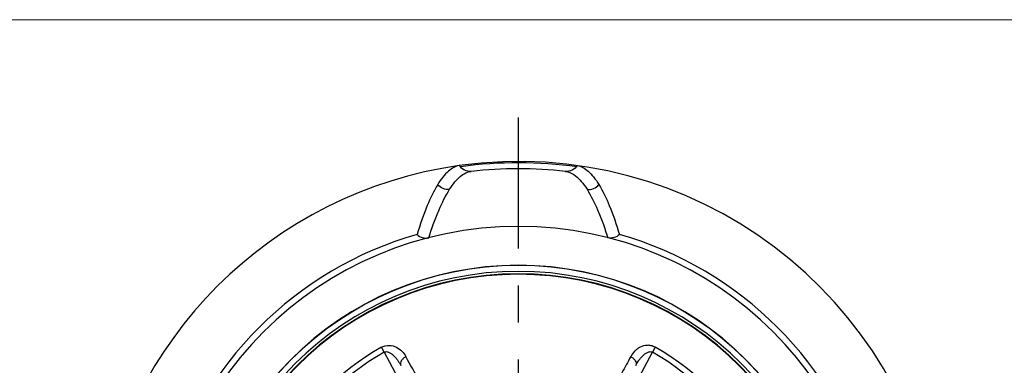
# Model space of a CAD drawing. Units: inches. Extents: x 0.5 to 16.1, y 0.5 to 11.2.
# Drawn here: x 3.9 to 6.5, y 10.3 to 11.2 of the extents above; entities that cross this region are included whole.
import ezdxf

# ---------------------------------------------------------------- set-up
doc = ezdxf.new("R2010")
doc.units = ezdxf.units.IN
doc.header["$MEASUREMENT"] = 0
doc.linetypes.add('AI-Linetype-4', pattern=[0.618796, 0.353598, -0.088399, 0.088399, -0.088399])
doc.layers.add('Layer 1', color=7, linetype='Continuous')

# ---------------------------------------------------------------- blocks, each defined once
blk = doc.blocks.new('block 510')
at = {"layer": 'Layer 1', "color": 7, "lineweight": 25, "true_color": 0xffffff}
blk.add_lwpolyline([(5.4668, 10.0936), (5.5878, 10.3213)], dxfattribs=at)
blk = doc.blocks.new('block 513')
at = {"layer": 'Layer 1', "color": 7, "lineweight": 25, "true_color": 0xffffff}
blk.add_lwpolyline([(5.5954, 10.3346), (5.5878, 10.3213)], dxfattribs=at)
blk = doc.blocks.new('block 634')
at = {"layer": 'Layer 1', "color": 7, "lineweight": 25, "true_color": 0xffffff}
blk.add_lwpolyline([(4.8643, 10.3213), (4.8567, 10.3346)], dxfattribs=at)
blk = doc.blocks.new('block 637')
at = {"layer": 'Layer 1', "color": 7, "lineweight": 25, "true_color": 0xffffff}
blk.add_lwpolyline([(4.8643, 10.3213), (4.9854, 10.0936)], dxfattribs=at)
blk = doc.blocks.new('block 691')
at = {"layer": 'Layer 1', "color": 7, "lineweight": 25, "true_color": 0xffffff}
blk.add_lwpolyline([(5.3525, 10.8099), (5.3534, 10.8098)], dxfattribs=at)
blk = doc.blocks.new('block 692')
at = {"layer": 'Layer 1', "color": 7, "lineweight": 25, "true_color": 0xffffff}
blk.add_lwpolyline([(5.3534, 10.8098), (5.3534, 10.8098)], dxfattribs=at)
blk = doc.blocks.new('block 989')
at = {"layer": 'Layer 1', "color": 7, "lineweight": 25, "true_color": 0xffffff}
blk.add_open_spline([(6.3628, 9.8477), (6.2749, 10.4755), (5.6946, 10.9132), (5.0668, 10.8252), (4.5593, 10.7542), (4.1604, 10.3553), (4.0893, 9.8477)], degree=3, knots=[0, 0, 0, 0, 1, 1, 1, 2, 2, 2, 2], dxfattribs=at)
blk = doc.blocks.new('block 991')
at = {"layer": 'Layer 1', "color": 7, "lineweight": 25, "true_color": 0xffffff}
blk.add_open_spline([(5.3848, 10.8219), (5.2808, 10.8364), (5.1752, 10.8366), (5.0711, 10.8224)], degree=3, dxfattribs=at)
blk = doc.blocks.new('block 997')
at = {"layer": 'Layer 1', "color": 7, "lineweight": 25, "true_color": 0xffffff}
blk.add_open_spline([(5.3534, 10.8098), (5.2689, 10.8194), (5.1835, 10.8194), (5.099, 10.8098)], degree=3, dxfattribs=at)
blk = doc.blocks.new('block 1000')
at = {"layer": 'Layer 1', "color": 7, "lineweight": 25, "true_color": 0xffffff}
blk.add_open_spline([(4.9531, 10.6396), (4.6253, 10.5455), (4.369, 10.2893), (4.2749, 9.9615)], degree=3, dxfattribs=at)
blk = doc.blocks.new('block 1001')
at = {"layer": 'Layer 1', "color": 7, "lineweight": 25, "true_color": 0xffffff}
blk.add_open_spline([(6.1772, 9.9615), (6.0831, 10.2893), (5.8268, 10.5455), (5.499, 10.6396)], degree=3, dxfattribs=at)
blk = doc.blocks.new('block 1003')
at = {"layer": 'Layer 1', "color": 7, "lineweight": 25, "true_color": 0xffffff}
blk.add_open_spline([(4.2536, 9.6885), (4.2536, 10.2256), (4.689, 10.661), (5.2261, 10.661), (5.7631, 10.661), (6.1985, 10.2256), (6.1985, 9.6885), (6.1985, 9.1514), (5.7631, 8.7161), (5.2261, 8.7161), (4.689, 8.7161), (4.2536, 9.1514), (4.2536, 9.6885), (4.2536, 9.6885), (4.2536, 9.6885), (4.2536, 9.6885)], degree=3, knots=[0, 0, 0, 0, 1, 1, 1, 2, 2, 2, 3, 3, 3, 4, 4, 4, 5, 5, 5, 5], dxfattribs=at)
blk = doc.blocks.new('block 1004')
at = {"layer": 'Layer 1', "color": 7, "lineweight": 25, "true_color": 0xffffff}
blk.add_open_spline([(4.3585, 9.6885), (4.3585, 10.1676), (4.7469, 10.556), (5.2261, 10.556), (5.7052, 10.556), (6.0936, 10.1676), (6.0936, 9.6885), (6.0936, 9.2094), (5.7052, 8.821), (5.2261, 8.821), (4.7469, 8.821), (4.3585, 9.2094), (4.3585, 9.6885), (4.3585, 9.6885), (4.3585, 9.6885), (4.3585, 9.6885)], degree=3, knots=[0, 0, 0, 0, 1, 1, 1, 2, 2, 2, 3, 3, 3, 4, 4, 4, 5, 5, 5, 5], dxfattribs=at)
blk = doc.blocks.new('block 1005')
at = {"layer": 'Layer 1', "color": 7, "lineweight": 25, "true_color": 0xffffff}
blk.add_open_spline([(4.3592, 9.6885), (4.3592, 10.1673), (4.7473, 10.5553), (5.2261, 10.5553), (5.7048, 10.5553), (6.0929, 10.1673), (6.0929, 9.6885), (6.0929, 9.2098), (5.7048, 8.8217), (5.2261, 8.8217), (4.7473, 8.8217), (4.3592, 9.2098), (4.3592, 9.6885), (4.3592, 9.6885), (4.3592, 9.6885), (4.3592, 9.6885)], degree=3, knots=[0, 0, 0, 0, 1, 1, 1, 2, 2, 2, 3, 3, 3, 4, 4, 4, 5, 5, 5, 5], dxfattribs=at)
blk = doc.blocks.new('block 1006')
at = {"layer": 'Layer 1', "color": 7, "lineweight": 25, "true_color": 0xffffff}
blk.add_open_spline([(4.3749, 9.6885), (4.3749, 10.1586), (4.756, 10.5396), (5.2261, 10.5396), (5.6961, 10.5396), (6.0772, 10.1586), (6.0772, 9.6885), (6.0772, 9.2185), (5.6961, 8.8374), (5.2261, 8.8374), (4.756, 8.8374), (4.3749, 9.2185), (4.3749, 9.6885), (4.3749, 9.6885), (4.3749, 9.6885), (4.3749, 9.6885)], degree=3, knots=[0, 0, 0, 0, 1, 1, 1, 2, 2, 2, 3, 3, 3, 4, 4, 4, 5, 5, 5, 5], dxfattribs=at)
blk = doc.blocks.new('block 1007')
at = {"layer": 'Layer 1', "color": 7, "lineweight": 25, "true_color": 0xffffff}
blk.add_open_spline([(4.3815, 9.6885), (4.3815, 10.155), (4.7596, 10.5331), (5.2261, 10.5331), (5.6925, 10.5331), (6.0706, 10.155), (6.0706, 9.6885), (6.0706, 9.2221), (5.6925, 8.8439), (5.2261, 8.8439), (4.7596, 8.8439), (4.3815, 9.2221), (4.3815, 9.6885), (4.3815, 9.6885), (4.3815, 9.6885), (4.3815, 9.6885)], degree=3, knots=[0, 0, 0, 0, 1, 1, 1, 2, 2, 2, 3, 3, 3, 4, 4, 4, 5, 5, 5, 5], dxfattribs=at)
blk = doc.blocks.new('block 1008')
at = {"layer": 'Layer 1', "color": 7, "lineweight": 25, "true_color": 0xffffff}
blk.add_open_spline([(5.2261, 8.8453), (5.6918, 8.8453), (6.0693, 9.2228), (6.0693, 9.6885), (6.0693, 10.1542), (5.6918, 10.5317), (5.2261, 10.5317)], degree=3, knots=[0, 0, 0, 0, 1, 1, 1, 2, 2, 2, 2], dxfattribs=at)
blk = doc.blocks.new('block 1009')
at = {"layer": 'Layer 1', "color": 7, "lineweight": 25, "true_color": 0xffffff}
blk.add_open_spline([(5.2261, 10.5317), (4.7604, 10.5317), (4.3828, 10.1542), (4.3828, 9.6885), (4.3828, 9.2228), (4.7604, 8.8453), (5.2261, 8.8453)], degree=3, knots=[0, 0, 0, 0, 1, 1, 1, 2, 2, 2, 2], dxfattribs=at)
blk = doc.blocks.new('block 1010')
at = {"layer": 'Layer 1', "color": 7, "lineweight": 25, "true_color": 0xffffff}
blk.add_open_spline([(4.8567, 10.3346), (4.7414, 10.2687), (4.6459, 10.1731), (4.58, 10.0579)], degree=3, dxfattribs=at)
blk = doc.blocks.new('block 1013')
at = {"layer": 'Layer 1', "color": 7, "lineweight": 25, "true_color": 0xffffff}
blk.add_open_spline([(5.8721, 10.0579), (5.8062, 10.1731), (5.7107, 10.2687), (5.5954, 10.3346)], degree=3, dxfattribs=at)
blk = doc.blocks.new('block 1016')
at = {"layer": 'Layer 1', "color": 7, "lineweight": 25, "true_color": 0xffffff}
blk.add_open_spline([(5.8588, 10.0503), (5.7943, 10.1632), (5.7007, 10.2567), (5.5878, 10.3213)], degree=3, dxfattribs=at)
blk = doc.blocks.new('block 1017')
at = {"layer": 'Layer 1', "color": 7, "lineweight": 25, "true_color": 0xffffff}
blk.add_open_spline([(4.8643, 10.3213), (4.7514, 10.2567), (4.6579, 10.1632), (4.5933, 10.0503)], degree=3, dxfattribs=at)
blk = doc.blocks.new('block 1600')
at = {"layer": 'Layer 1', "color": 7, "lineweight": 25, "true_color": 0xffffff}
blk.add_open_spline([(5.5954, 10.3346), (5.5922, 10.3365), (5.5885, 10.3379), (5.5848, 10.3388), (5.5812, 10.3396), (5.5775, 10.34), (5.5739, 10.3398), (5.5673, 10.3396), (5.5607, 10.3378), (5.5548, 10.3348), (5.552, 10.3334), (5.5494, 10.3317), (5.5469, 10.3298), (5.5445, 10.328), (5.5421, 10.326), (5.54, 10.3238), (5.5359, 10.3195), (5.5325, 10.3145), (5.5294, 10.3093)], degree=3, knots=[0, 0, 0, 0, 1, 1, 1, 2, 2, 2, 3, 3, 3, 4, 4, 4, 5, 5, 5, 6, 6, 6, 6], dxfattribs=at)
blk = doc.blocks.new('block 1601')
at = {"layer": 'Layer 1', "color": 7, "lineweight": 25, "true_color": 0xffffff}
blk.add_open_spline([(5.5294, 10.3093), (5.5214, 10.2947), (5.5133, 10.28), (5.5053, 10.2654), (5.4927, 10.2424), (5.4801, 10.2193), (5.4675, 10.1962), (5.4542, 10.172), (5.441, 10.1477), (5.4279, 10.1234)], degree=3, knots=[0, 0, 0, 0, 1, 1, 1, 2, 2, 2, 3, 3, 3, 3], dxfattribs=at)
blk = doc.blocks.new('block 1635')
at = {"layer": 'Layer 1', "color": 7, "lineweight": 25, "true_color": 0xffffff}
blk.add_open_spline([(5.5432, 10.2858), (5.5456, 10.2903), (5.5483, 10.2946), (5.5512, 10.2988), (5.5526, 10.3008), (5.5542, 10.3029), (5.5558, 10.3048), (5.5574, 10.3068), (5.559, 10.3087), (5.5608, 10.3105), (5.5626, 10.3123), (5.5644, 10.314), (5.5664, 10.3156), (5.5684, 10.3172), (5.5705, 10.3187), (5.5727, 10.3199), (5.575, 10.3212), (5.5774, 10.3222), (5.58, 10.3226), (5.5813, 10.3228), (5.5827, 10.3228), (5.584, 10.3226), (5.5853, 10.3224), (5.5867, 10.322), (5.5878, 10.3213)], degree=3, knots=[0, 0, 0, 0, 1, 1, 1, 2, 2, 2, 3, 3, 3, 4, 4, 4, 5, 5, 5, 6, 6, 6, 7, 7, 7, 8, 8, 8, 8], dxfattribs=at)
blk = doc.blocks.new('block 1647')
at = {"layer": 'Layer 1', "color": 7, "lineweight": 25, "true_color": 0xffffff}
blk.add_open_spline([(5.5294, 10.3093), (5.532, 10.308), (5.5345, 10.3063), (5.5367, 10.3043), (5.5387, 10.3024), (5.5404, 10.3004), (5.5418, 10.298), (5.543, 10.296), (5.5439, 10.2939), (5.5441, 10.2916), (5.5443, 10.2896), (5.5441, 10.2876), (5.5432, 10.2858)], degree=3, knots=[0, 0, 0, 0, 1, 1, 1, 2, 2, 2, 3, 3, 3, 4, 4, 4, 4], dxfattribs=at)
blk = doc.blocks.new('block 1654')
at = {"layer": 'Layer 1', "color": 7, "lineweight": 25, "true_color": 0xffffff}
blk.add_open_spline([(4.8643, 10.3213), (4.8655, 10.322), (4.8668, 10.3224), (4.8681, 10.3226), (4.8695, 10.3228), (4.8708, 10.3228), (4.8721, 10.3226), (4.8747, 10.3222), (4.8771, 10.3212), (4.8794, 10.3199), (4.8816, 10.3187), (4.8837, 10.3172), (4.8857, 10.3156), (4.8877, 10.314), (4.8895, 10.3123), (4.8913, 10.3105), (4.8931, 10.3087), (4.8948, 10.3068), (4.8964, 10.3048), (4.898, 10.3029), (4.8995, 10.3008), (4.9009, 10.2988), (4.9038, 10.2946), (4.9065, 10.2903), (4.9089, 10.2858)], degree=3, knots=[0, 0, 0, 0, 1, 1, 1, 2, 2, 2, 3, 3, 3, 4, 4, 4, 5, 5, 5, 6, 6, 6, 7, 7, 7, 8, 8, 8, 8], dxfattribs=at)
blk = doc.blocks.new('block 1655')
at = {"layer": 'Layer 1', "color": 7, "lineweight": 25, "true_color": 0xffffff}
blk.add_open_spline([(4.8567, 10.3346), (4.863, 10.3384), (4.8707, 10.3401), (4.8782, 10.3398), (4.8849, 10.3396), (4.8914, 10.3377), (4.8973, 10.3348), (4.9028, 10.332), (4.9078, 10.3282), (4.9121, 10.3238), (4.9162, 10.3195), (4.9197, 10.3145), (4.9227, 10.3093)], degree=3, knots=[0, 0, 0, 0, 1, 1, 1, 2, 2, 2, 3, 3, 3, 4, 4, 4, 4], dxfattribs=at)
blk = doc.blocks.new('block 1656')
at = {"layer": 'Layer 1', "color": 7, "lineweight": 25, "true_color": 0xffffff}
blk.add_open_spline([(4.9227, 10.3093), (4.9201, 10.308), (4.9177, 10.3063), (4.9155, 10.3043), (4.9135, 10.3024), (4.9117, 10.3004), (4.9103, 10.298), (4.9091, 10.296), (4.9082, 10.2939), (4.908, 10.2916), (4.9078, 10.2896), (4.908, 10.2876), (4.9089, 10.2858)], degree=3, knots=[0, 0, 0, 0, 1, 1, 1, 2, 2, 2, 3, 3, 3, 4, 4, 4, 4], dxfattribs=at)
blk = doc.blocks.new('block 1662')
at = {"layer": 'Layer 1', "color": 7, "lineweight": 25, "true_color": 0xffffff}
blk.add_open_spline([(5.0242, 10.1234), (5.0154, 10.1397), (5.0065, 10.156), (4.9977, 10.1723), (4.9849, 10.1958), (4.9721, 10.2193), (4.9592, 10.2428), (4.9471, 10.265), (4.9349, 10.2871), (4.9227, 10.3093)], degree=3, knots=[0, 0, 0, 0, 1, 1, 1, 2, 2, 2, 3, 3, 3, 3], dxfattribs=at)
blk = doc.blocks.new('block 1674')
at = {"layer": 'Layer 1', "color": 7, "lineweight": 25, "true_color": 0xffffff}
blk.add_open_spline([(5.0989, 10.8098), (5.0928, 10.8093), (5.0864, 10.8104), (5.0807, 10.8131), (5.0751, 10.8158), (5.0702, 10.8201), (5.0668, 10.8252)], degree=3, knots=[0, 0, 0, 0, 1, 1, 1, 2, 2, 2, 2], dxfattribs=at)
blk = doc.blocks.new('block 1675')
at = {"layer": 'Layer 1', "color": 7, "lineweight": 25, "true_color": 0xffffff}
blk.add_lwpolyline([(5.0987, 10.8098), (5.0989, 10.8098)], dxfattribs=at)
blk = doc.blocks.new('block 1676')
at = {"layer": 'Layer 1', "color": 7, "lineweight": 25, "true_color": 0xffffff}
blk.add_lwpolyline([(5.0989, 10.8098), (5.0991, 10.8098)], dxfattribs=at)
blk = doc.blocks.new('block 1686')
at = {"layer": 'Layer 1', "color": 7, "lineweight": 25, "true_color": 0xffffff}
blk.add_open_spline([(5.3853, 10.8252), (5.3819, 10.8201), (5.377, 10.8158), (5.3714, 10.8131), (5.3657, 10.8104), (5.3593, 10.8093), (5.3532, 10.8098)], degree=3, knots=[0, 0, 0, 0, 1, 1, 1, 2, 2, 2, 2], dxfattribs=at)
blk = doc.blocks.new('block 1690')
at = {"layer": 'Layer 1', "color": 7, "lineweight": 25, "true_color": 0xffffff}
blk.add_open_spline([(5.4115, 10.7612), (5.4224, 10.7437), (5.4316, 10.7251), (5.4398, 10.7061), (5.4448, 10.6945), (5.4494, 10.6827), (5.4538, 10.6708), (5.4587, 10.6575), (5.4633, 10.6441), (5.4675, 10.6305)], degree=3, knots=[0, 0, 0, 0, 1, 1, 1, 2, 2, 2, 3, 3, 3, 3], dxfattribs=at)
blk = doc.blocks.new('block 1691')
at = {"layer": 'Layer 1', "color": 7, "lineweight": 25, "true_color": 0xffffff}
blk.add_open_spline([(4.9846, 10.6305), (4.9888, 10.6441), (4.9934, 10.6575), (4.9983, 10.6708), (5.0027, 10.6827), (5.0073, 10.6945), (5.0123, 10.7061), (5.0205, 10.7251), (5.0297, 10.7437), (5.0407, 10.7612)], degree=3, knots=[0, 0, 0, 0, 1, 1, 1, 2, 2, 2, 3, 3, 3, 3], dxfattribs=at)
blk = doc.blocks.new('block 1692')
at = {"layer": 'Layer 1', "color": 7, "lineweight": 25, "true_color": 0xffffff}
blk.add_open_spline([(5.0407, 10.7612), (5.045, 10.7681), (5.0497, 10.7748), (5.0549, 10.7811), (5.0593, 10.7864), (5.0641, 10.7914), (5.0694, 10.7959), (5.0739, 10.7996), (5.0787, 10.8029), (5.084, 10.8054), (5.0886, 10.8076), (5.0936, 10.8092), (5.0987, 10.8098)], degree=3, knots=[0, 0, 0, 0, 1, 1, 1, 2, 2, 2, 3, 3, 3, 4, 4, 4, 4], dxfattribs=at)
blk = doc.blocks.new('block 1693')
at = {"layer": 'Layer 1', "color": 7, "lineweight": 25, "true_color": 0xffffff}
blk.add_open_spline([(5.3853, 10.8252), (5.3904, 10.8245), (5.3953, 10.8228), (5.4, 10.8205), (5.4053, 10.8178), (5.4101, 10.8143), (5.4146, 10.8104), (5.4199, 10.8057), (5.4247, 10.8004), (5.4291, 10.7949), (5.4344, 10.7883), (5.4392, 10.7812), (5.4436, 10.774)], degree=3, knots=[0, 0, 0, 0, 1, 1, 1, 2, 2, 2, 3, 3, 3, 4, 4, 4, 4], dxfattribs=at)
blk = doc.blocks.new('block 1722')
at = {"layer": 'Layer 1', "color": 7, "lineweight": 25, "true_color": 0xffffff}
blk.add_open_spline([(5.0085, 10.774), (4.9975, 10.756), (4.9885, 10.7368), (4.9804, 10.7172), (4.97, 10.6918), (4.9611, 10.6658), (4.9531, 10.6396)], degree=3, knots=[0, 0, 0, 0, 1, 1, 1, 2, 2, 2, 2], dxfattribs=at)
blk = doc.blocks.new('block 1725')
at = {"layer": 'Layer 1', "color": 7, "lineweight": 25, "true_color": 0xffffff}
blk.add_open_spline([(5.0407, 10.7612), (5.0348, 10.7604), (5.0286, 10.7611), (5.0229, 10.7633), (5.0173, 10.7656), (5.0123, 10.7693), (5.0085, 10.774)], degree=3, knots=[0, 0, 0, 0, 1, 1, 1, 2, 2, 2, 2], dxfattribs=at)
blk = doc.blocks.new('block 1726')
at = {"layer": 'Layer 1', "color": 7, "lineweight": 25, "true_color": 0xffffff}
blk.add_open_spline([(4.9531, 10.6396), (4.957, 10.6355), (4.962, 10.6323), (4.9676, 10.6307), (4.9731, 10.6291), (4.9791, 10.6291), (4.9846, 10.6305)], degree=3, knots=[0, 0, 0, 0, 1, 1, 1, 2, 2, 2, 2], dxfattribs=at)
blk = doc.blocks.new('block 1732')
at = {"layer": 'Layer 1', "color": 7, "lineweight": 25, "true_color": 0xffffff}
blk.add_open_spline([(5.4115, 10.7612), (5.4173, 10.7604), (5.4236, 10.7611), (5.4292, 10.7633), (5.4348, 10.7656), (5.4399, 10.7693), (5.4436, 10.774)], degree=3, knots=[0, 0, 0, 0, 1, 1, 1, 2, 2, 2, 2], dxfattribs=at)
blk = doc.blocks.new('block 1733')
at = {"layer": 'Layer 1', "color": 7, "lineweight": 25, "true_color": 0xffffff}
blk.add_open_spline([(5.4436, 10.774), (5.4546, 10.756), (5.4636, 10.7368), (5.4717, 10.7172), (5.4821, 10.6918), (5.491, 10.6658), (5.499, 10.6396)], degree=3, knots=[0, 0, 0, 0, 1, 1, 1, 2, 2, 2, 2], dxfattribs=at)
blk = doc.blocks.new('block 1734')
at = {"layer": 'Layer 1', "color": 7, "lineweight": 25, "true_color": 0xffffff}
blk.add_open_spline([(5.499, 10.6396), (5.4952, 10.6355), (5.4901, 10.6323), (5.4845, 10.6307), (5.479, 10.6291), (5.473, 10.6291), (5.4675, 10.6305)], degree=3, knots=[0, 0, 0, 0, 1, 1, 1, 2, 2, 2, 2], dxfattribs=at)
blk = doc.blocks.new('block 1736')
at = {"layer": 'Layer 1', "color": 7, "lineweight": 25, "true_color": 0xffffff}
blk.add_open_spline([(5.0668, 10.8252), (5.0617, 10.8245), (5.0568, 10.8228), (5.0522, 10.8205), (5.0468, 10.8178), (5.042, 10.8143), (5.0375, 10.8104), (5.0322, 10.8057), (5.0274, 10.8004), (5.023, 10.7949), (5.0177, 10.7883), (5.0129, 10.7812), (5.0085, 10.774)], degree=3, knots=[0, 0, 0, 0, 1, 1, 1, 2, 2, 2, 3, 3, 3, 4, 4, 4, 4], dxfattribs=at)
blk = doc.blocks.new('block 1739')
at = {"layer": 'Layer 1', "color": 7, "lineweight": 25, "true_color": 0xffffff}
blk.add_open_spline([(5.3534, 10.8098), (5.3557, 10.8096), (5.3579, 10.8091), (5.3601, 10.8085), (5.3675, 10.8064), (5.3744, 10.8025), (5.3804, 10.7978)], degree=3, knots=[0, 0, 0, 0, 1, 1, 1, 2, 2, 2, 2], dxfattribs=at)
blk = doc.blocks.new('block 1740')
at = {"layer": 'Layer 1', "color": 7, "lineweight": 25, "true_color": 0xffffff}
blk.add_open_spline([(5.3804, 10.7978), (5.3862, 10.7933), (5.3913, 10.7881), (5.3961, 10.7826), (5.4018, 10.7759), (5.4068, 10.7687), (5.4115, 10.7612)], degree=3, knots=[0, 0, 0, 0, 1, 1, 1, 2, 2, 2, 2], dxfattribs=at)
blk = doc.blocks.new('block 3198')
at = {"layer": 'Layer 1', "color": 7, "linetype": 'AI-Linetype-4', "lineweight": 25, "true_color": 0xffffff}
blk.add_lwpolyline([(5.226, 10.9549), (5.2261, 8.4222)], dxfattribs=at)

msp = doc.modelspace()

# ---------------------------------------------------------------- linework, layer by layer
at = {"layer": 'Layer 1', "color": 7, "lineweight": 18, "true_color": 0xffffff}
msp.add_lwpolyline([(0.4722, 11.2194), (16.0625, 11.2194)], dxfattribs=at)

# ---------------------------------------------------------------- block references
at = {"layer": 'Layer 1'}
for name in ['block 3198', 'block 989', 'block 1736', 'block 1674', 'block 991', 'block 997', 'block 1686', 'block 1693', 'block 1692', 'block 1675', 'block 1676', 'block 691', 'block 692', 'block 1739', 'block 1740', 'block 1722', 'block 1725', 'block 1732', 'block 1733', 'block 1691', 'block 1690', 'block 1003', 'block 1000', 'block 1726', 'block 1734', 'block 1001', 'block 1004', 'block 1005', 'block 1006', 'block 1007', 'block 1009', 'block 1008', 'block 1655', 'block 1600', 'block 1010', 'block 1017', 'block 634', 'block 1654', 'block 637', 'block 510', 'block 1635', 'block 513', 'block 1016', 'block 1013', 'block 1656', 'block 1662', 'block 1601', 'block 1647']:
    msp.add_blockref(name, (0, 0), dxfattribs=at)

doc.saveas('drawing.dxf')
